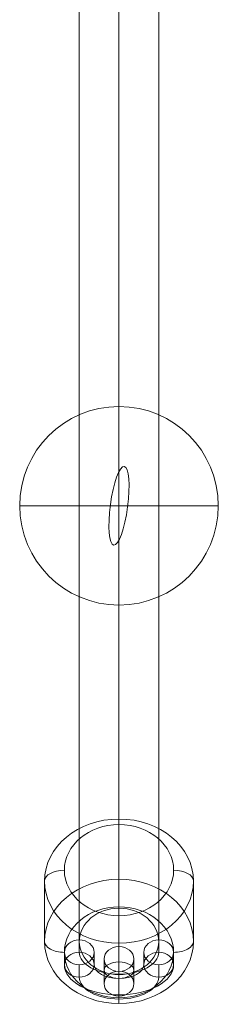
# Model space of a CAD drawing. Units: millimetres. Extents: x -10310 to -3385, y 4476 to 10501.
# Drawn here: x -7831 to -7791, y 8101 to 8299 of the extents above; entities that cross this region are included whole.
import ezdxf

# ---------------------------------------------------------------- set-up
doc = ezdxf.new("R2010")
doc.units = ezdxf.units.MM
doc.header["$MEASUREMENT"] = 0
for name, color, linetype, lineweight in [('elevate1 - Level 25', 7, 'Continuous', 0), ('elevate1 - Level 26', 7, 'Continuous', 0), ('Level 8', 18, 'Continuous', 0)]:
    doc.layers.add(name, color=color, linetype=linetype, lineweight=lineweight)

# ---------------------------------------------------------------- blocks, each defined once
blk = doc.blocks.new('From Smart Solid_52')
at = {"layer": 'elevate1 - Level 26', "color": 253, "lineweight": 13}
for p, q in [((0, 6.69), (0, 11.66)), ((-3, 4.19), (-3, 9.15)), ((3, 4.19), (3, 9.15)), ((0, 1.69), (0, 6.65)), ((0, -1.69), (0, -6.65)), ((-3, -4.19), (-3, -9.15)), ((3, -4.19), (3, -9.15)), ((0, -6.69), (0, -11.66))]:
    blk.add_line(p, q, dxfattribs=at)
for centre, ratio in [((0, 9.15), 0.833872), ((0, 9.15), 0.833872), ((0, 6.9), 0.551957), ((0, 4.19), 0.833872)]:
    blk.add_ellipse(centre, major_axis=(3, 0), ratio=ratio, dxfattribs=at)
at = {"layer": 'elevate1 - Level 26', "color": 253, "lineweight": 13, "extrusion": (0, 0, -1)}
for centre, ratio in [((0, -4.19), 0.833872), ((0, -6.9), 0.551957), ((0, -9.15), 0.833872), ((0, -9.15), 0.833872)]:
    blk.add_ellipse(centre, major_axis=(3, 0), ratio=ratio, dxfattribs=at)
blk = doc.blocks.new('From Smart Solid_54')
at = {"layer": 'elevate1 - Level 26', "color": 253, "lineweight": 13}
for p, q in [((-8, 6.2), (-8, 3.72)), ((8, 3.72), (8, 6.2)), ((-11, 3.7), (-11, 1.21)), ((-5, 3.7), (-5, 1.21)), ((5, 1.21), (5, 3.7)), ((11, 1.21), (11, 3.7)), ((-8, 1.2), (-8, -1.29)), ((8, -1.29), (8, 1.2)), ((0, -0.2), (0, -6.2))]:
    blk.add_line(p, q, dxfattribs=at)
for centre in [(-8, 3.7), (-8, 1.21)]:
    blk.add_ellipse(centre, major_axis=(3, 0), ratio=0.833877, dxfattribs=at)
at = {"layer": 'elevate1 - Level 26', "color": 253, "lineweight": 13, "extrusion": (0, 0, -1)}
for centre in [(8, 3.7), (-8, 1.21), (8, 1.21)]:
    blk.add_ellipse(centre, major_axis=(-3, 0), ratio=0.833877, dxfattribs=at)
at = {"layer": 'elevate1 - Level 26', "color": 253, "lineweight": 13}
for centre, major_axis in [((0, 3.72), (-8, 0)), ((0, 1.21), (-11, 0)), ((0, 1.21), (-5, 0)), ((0, -1.29), (-8, 0))]:
    blk.add_ellipse(centre, major_axis=major_axis, ratio=0.55195, start_param=6.283185, end_param=9.424777, dxfattribs=at)
blk = doc.blocks.new('From Smart Solid_59')
at = {"layer": 'elevate1 - Level 25', "color": 16, "linetype": 'Continuous', "lineweight": 13, "extrusion": (0, 0, -1)}
blk.add_ellipse((135, -18.01), major_axis=(-1.06, -7.93), ratio=0.21763, dxfattribs=at)
blk = doc.blocks.new('From Smart Solid_61')
at = {"layer": 'elevate1 - Level 25', "color": 16, "linetype": 'Continuous', "lineweight": 13}
for p, q in [((0, 224.81), (0, -211.47)), ((-8, 218.14), (-8, -218.14)), ((8, 218.14), (8, -218.14)), ((0, 211.47), (0, -224.81))]:
    blk.add_line(p, q, dxfattribs=at)
blk.add_ellipse((0, -218.14), major_axis=(8, 0), ratio=0.833873, dxfattribs=at)
blk = doc.blocks.new('From Smart Solid_67')
at = {"layer": 'elevate1 - Level 26', "color": 253, "linetype": 'Continuous', "lineweight": 13}
for p, q in [((0, -20), (0, 20)), ((0, 20), (0, -20)), ((20, 0), (-20, 0))]:
    blk.add_line(p, q, dxfattribs=at)
at = {"layer": 'elevate1 - Level 26', "color": 253, "linetype": 'Continuous', "lineweight": 13, "extrusion": (0, 0, -1)}
blk.add_arc((0, 0), 20, 270, 90, dxfattribs=at)
at = {"layer": 'elevate1 - Level 26', "color": 253, "linetype": 'Continuous', "lineweight": 13}
blk.add_arc((0, 0), 20, 270, 90, dxfattribs=at)
blk = doc.blocks.new('From Smart Solid_81')
at = {"layer": 'elevate1 - Level 26', "color": 253, "lineweight": 13}
for p, q in [((0, 18.58), (0, 6.44)), ((-15, 6.07), (-15, -6.07)), ((15, 6.07), (15, -6.07)), ((0, -6.44), (0, -18.58))]:
    blk.add_line(p, q, dxfattribs=at)
for centre, major_axis in [((0, 6.07), (-15, 0)), ((0, -8.28), (11, 0))]:
    blk.add_ellipse(centre, major_axis=major_axis, ratio=0.833872, dxfattribs=at)
at = {"layer": 'elevate1 - Level 26', "color": 253, "lineweight": 13, "extrusion": (0, 0, -1)}
for centre, major_axis in [((0, 8.28), (-11, 0)), ((0, -6.07), (15, 0))]:
    blk.add_ellipse(centre, major_axis=major_axis, ratio=0.833872, dxfattribs=at)
for centre, start_param, end_param in [((-11, 6.07), 0.000012, 1.570808), ((11, -6.07), 3.141604, 4.712401)]:
    blk.add_ellipse(centre, major_axis=(-4, 0), ratio=0.551957, start_param=start_param, end_param=end_param, dxfattribs=at)
at = {"layer": 'elevate1 - Level 26', "color": 253, "lineweight": 13}
for centre, start_param, end_param in [((11, 6.07), 3.141581, 4.712377), ((-11, -6.07), 6.283173, 7.85397)]:
    blk.add_ellipse(centre, major_axis=(-4, 0), ratio=0.551957, start_param=start_param, end_param=end_param, dxfattribs=at)
blk = doc.blocks.new('elevate1')
at = {"layer": 'elevate1 - Level 25', "color": 16, "linetype": 'Continuous', "lineweight": 13}
for name, p in [('From Smart Solid_61', (-7811.4175, 8331.9565)), ('From Smart Solid_59', (-7946.4175, 8219.572))]:
    blk.add_blockref(name, p, dxfattribs=at)
at = {"layer": 'elevate1 - Level 26', "color": 253, "linetype": 'Continuous', "lineweight": 13}
blk.add_blockref('From Smart Solid_67', (-7811.4175, 8201.5585), dxfattribs=at)
at = {"layer": 'elevate1 - Level 26', "color": 253, "lineweight": 13}
for name, p in [('From Smart Solid_81', (-7811.4175, 8119.89)), ('From Smart Solid_54', (-7811.4175, 8107.912)), ('From Smart Solid_52', (-7811.4175, 8101.1235))]:
    blk.add_blockref(name, p, dxfattribs=at)

msp = doc.modelspace()

# ---------------------------------------------------------------- block references
at = {"layer": 'Level 8', "color": 7, "linetype": 'Continuous', "lineweight": 0}
msp.add_blockref('elevate1', (0, 0), dxfattribs=at)

doc.saveas('drawing.dxf')
